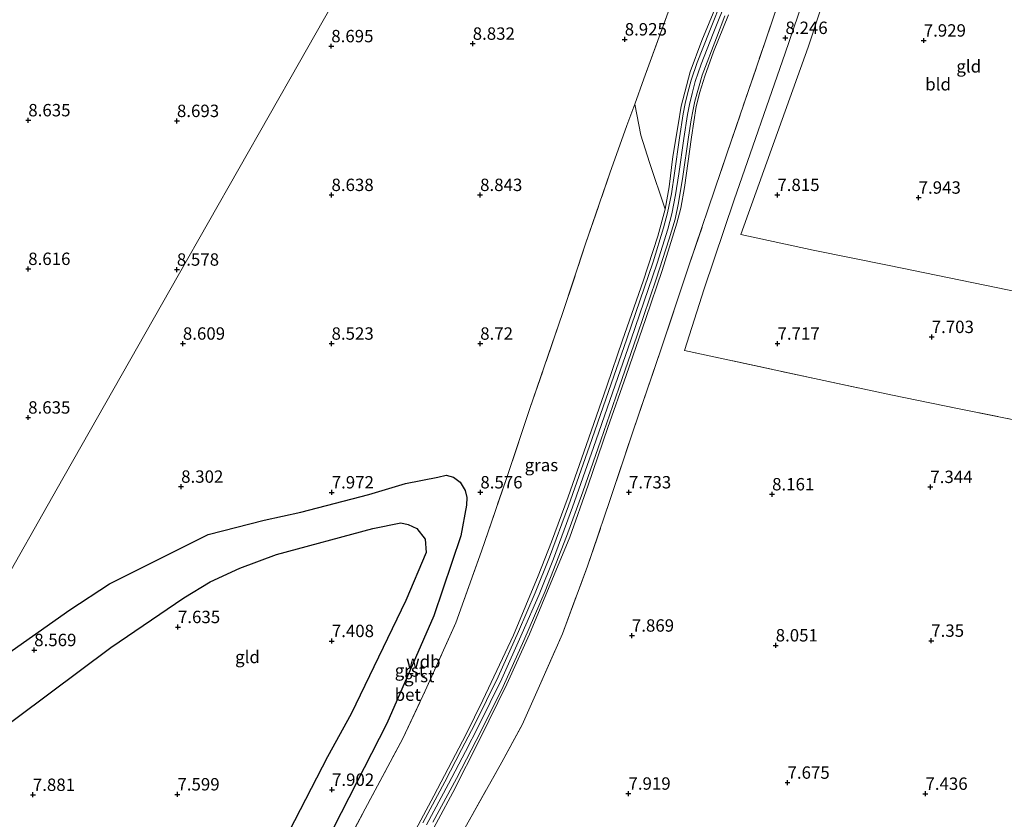
# Model space of a CAD drawing. Units: metres. Extents: x 209992 to 212295, y 456248 to 462299.
# Drawn here: x 210422 to 210620, y 456625 to 456786 of the extents above; entities that cross this region are included whole.
import ezdxf
from ezdxf.enums import TextEntityAlignment as Align

# ---------------------------------------------------------------- set-up
doc = ezdxf.new("R2010")
doc.units = ezdxf.units.M
doc.linetypes.add('IE-TERREINAFSCHEIDING', pattern=[10, 8, -2])
doc.layers.get('0').update_dxf_attribs({"lineweight": 25})
for name, color, linetype in [('B-ME-GW-GRONDWERKLIJN-L-B1', 10, 'Continuous'), ('B-ME-GW-HOOGTEPUNT-S-B1', 10, 'Continuous'), ('B-ME-OG-BREUK-L-B1', 10, 'Continuous')]:
    doc.layers.add(name, color=color, linetype=linetype)
for name, color, linetype, lineweight in [('B-ME-GW-KRUINLIJN-L-B1', 93, 'Continuous', 18), ('B-ME-GW-TEENLIJN-L-B1', 93, 'Continuous', 18), ('B-ME-IE-GRASLAND-GV-B6', 93, 'Continuous', 18), ('B-ME-IE-GRONDWERKLIJN-GROND_INGERICHT-GV-B6', 253, 'Continuous', 18), ('B-ME-IE-HULPGEOMETRIE-L-B1', 53, 'Continuous', 18), ('B-ME-IE-TERREINAFSCHEIDING-RASTERHEKWERK-L-B1', 8, 'IE-TERREINAFSCHEIDING', 18), ('B-ME-VH-VERH_SOORT-BETON-OVERIG-GV-B6', 8, 'IE-TERREINAFSCHEIDING-NATUURLIJK-HOUTWAL', 18), ('B-ME-VH-VERH_SOORT-GV-B6', 8, 'Continuous', 18)]:
    doc.layers.add(name, color=color, linetype=linetype, lineweight=lineweight)
doc.styles.add('NLCS-ISO', font='NLCS-ISO.TTF')
doc.linetypes.add('IE-TERREINAFSCHEIDING-NATUURLIJK-HOUTWAL', pattern='A,7,-1.5,[67,NLCS.SHX,S=0.75,R=45,X=0,Y=0],-1.5,7,-1.5,[70,NLCS.SHX,S=0.75,R=0,X=0,Y=0],-1.5', length=20)

# ---------------------------------------------------------------- blocks, each defined once
blk = doc.blocks.new('hoogtepunt')
for p, q in [((-0.5, 0), (0.5, 0)), ((0, 0.5), (0, -0.5))]:
    blk.add_line(p, q)

msp = doc.modelspace()

# ---------------------------------------------------------------- linework, layer by layer
at = {"layer": 'B-ME-GW-GRONDWERKLIJN-L-B1'}
msp.add_polyline3d([(210410.3083, 456651.8914, 8.5474), (210431.8318, 456667.0207, 8.7114), (210439.8227, 456672.2384, 8.449), (210459.7846, 456682.2128, 8.0986), (210471.0587, 456685.1224, 8.1882), (210478.4266, 456686.7273, 8.3674), (210492.1886, 456690.2871, 8.5018), (210499.5592, 456692.5211, 8.6362), (210506.096, 456693.7672, 8.8098), (210507.7894, 456694.1542, 8.8098), (210509.2851, 456693.7554, 8.849), (210510.6399, 456692.7706, 8.849), (210511.6468, 456691.0736, 8.849), (210511.9845, 456689.6832, 8.9274), (210511.8882, 456688.1169, 8.8882), (210510.7763, 456681.9423, 8.9274), (210505.2772, 456665.7783, 8.7818), (210495.7882, 456644.0776, 8.5578), (210480.4812, 456614.0184, 8.769)], dxfattribs=at)
at = {"layer": 'B-ME-GW-KRUINLIJN-L-B1'}
for points in [[(210564.5787, 456790.5975, 10.8674), (210561.6617, 456783.301, 10.9154), (210559.2509, 456777.1474, 10.8674), (210558.0644, 456773.6533, 10.8674), (210557.4234, 456771.1833, 10.8074), (210556.8976, 456768.986, 10.7594), (210556.4997, 456766.9579, 10.6514), (210555.7581, 456762.1299, 10.3754), (210554.7507, 456755.0222, 9.8354), (210554.0971, 456750.7778, 9.4994), (210553.3054, 456746.904, 9.2714), (210552.5067, 456743.8493, 9.1634), (210550.3587, 456736.9498, 9.0698), (210545.0866, 456721.4455, 9.0362), (210540.8347, 456709.2625, 9.0698), (210537.5149, 456699.7437, 9.053), (210533.2858, 456687.7216, 9.0362), (210529.4371, 456677.292, 9.053), (210526.5432, 456670.0859, 9.0194), (210523.1536, 456662.2756, 9.1034), (210519.0484, 456653.0956, 9.0698), (210514.309, 456643.5089, 9.0362), (210511.6737, 456638.4221, 9.0242), (210508.2752, 456631.8567, 9.029), (210503.837, 456623.6069, 9.0122)], [(210552.0215, 456747.8659, 9.3242), (210552.793, 456752.3454, 9.6122), (210553.549, 456758.4652, 10.0282), (210554.6322, 456764.9095, 10.5242), (210555.2201, 456768.6676, 10.7322), (210557.0355, 456775.592, 10.8602), (210559.3989, 456781.8961, 10.8762), (210562.3732, 456789.0573, 10.8762)], [(210564.7969, 456787.0687, 10.877), (210561.7619, 456779.6163, 10.8522), (210560.002, 456774.6894, 10.8234), (210559.0077, 456771.468, 10.7658), (210558.2675, 456768.5792, 10.7082), (210557.3214, 456762.3849, 10.3338), (210555.9136, 456752.2288, 9.6138), (210555.1378, 456748.0762, 9.3114), (210554.316, 456745.0058, 9.1242), (210551.4043, 456735.4728, 8.9658), (210548.0776, 456725.8304, 8.9514), (210544.1059, 456714.2998, 8.9658), (210540.4518, 456703.7689, 8.9946), (210536.4799, 456692.1777, 8.9802), (210532.7451, 456681.6876, 8.9802), (210529.5762, 456674.0364, 8.9946), (210524.5825, 456662.0697, 8.9418), (210520.0169, 456651.9797, 8.9066), (210514.6192, 456640.9168, 8.9418), (210509.1484, 456630.1015, 9.0122), (210500.4421, 456613.9606, 8.929)]]:
    msp.add_polyline3d(points, dxfattribs=at)
at = {"layer": 'B-ME-GW-TEENLIJN-L-B1'}
msp.add_polyline3d([(210552.0215, 456747.8659, 9.3242), (210548.8389, 456757.2569, 9.561), (210547.054, 456762.8139, 9.7386), (210545.8451, 456769.0746, 9.5777)], dxfattribs=at)
at = {"layer": 'B-ME-IE-GRASLAND-GV-B6'}
for points in [[(210581.09, 456808.0766, 8.6546), (210572.1482, 456781.6222, 8.6546), (210564.538, 456759.2405, 8.5106), (210556.8595, 456736.6568, 8.2466), (210551.1758, 456719.6848, 8.2466), (210545.4597, 456702.907, 8.1266), (210540.9028, 456689.2588, 8.0786), (210536.3299, 456675.8298, 8.0786), (210531.2674, 456662.1838, 8.0066), (210526.6562, 456651.6704, 7.9346), (210523.1009, 456643.7816, 7.9346), (210519.0416, 456636.2656, 8.1026), (210511.9102, 456623.5551, 8.1026), (210506.1373, 456613.2994, 8.1746), (210500.4662, 456603.2118, 8.1746), (210490.3624, 456585.7234, 8.0546), (210484.5617, 456575.4031, 8.1953), (210478.3777, 456564.8863, 8.3745), (210470.6904, 456551.2032, 8.4641), (210463.7599, 456538.8813, 8.5761), (210463.1502, 456541.1522, 8.6209), (210463.4532, 456543.7969, 8.8449)], [(210562.3732, 456789.0573, 10.8762), (210559.3989, 456781.8961, 10.8762), (210557.0355, 456775.592, 10.8602), (210555.2201, 456768.6676, 10.7322), (210554.6322, 456764.9095, 10.5242), (210553.549, 456758.4652, 10.0282), (210552.793, 456752.3454, 9.6122), (210552.0215, 456747.8659, 9.3242), (210548.8389, 456757.2569, 9.561), (210547.054, 456762.8139, 9.7386), (210545.8451, 456769.0746, 9.5777), (210547.7128, 456774.1509, 9.5906), (210552.8619, 456788.3527, 9.2786)], [(210500.4421, 456613.9606, 8.929), (210509.1484, 456630.1015, 9.0122), (210514.6192, 456640.9168, 8.9418), (210520.0169, 456651.9797, 8.9066), (210524.5825, 456662.0697, 8.9418), (210529.5762, 456674.0364, 8.9946), (210532.7451, 456681.6876, 8.9802), (210536.4799, 456692.1777, 8.9802), (210540.4518, 456703.7689, 8.9946), (210544.1059, 456714.2998, 8.9658), (210548.0776, 456725.8304, 8.9514), (210551.4043, 456735.4728, 8.9658), (210554.316, 456745.0058, 9.1242), (210555.1378, 456748.0762, 9.3114), (210555.9136, 456752.2288, 9.6138), (210557.3214, 456762.3849, 10.3338), (210558.2675, 456768.5792, 10.7082), (210559.0077, 456771.468, 10.7658), (210560.002, 456774.6894, 10.8234), (210561.7619, 456779.6163, 10.8522), (210564.7969, 456787.0687, 10.877)], [(210487.3364, 456619.132, 8.7826), (210499.0566, 456641.0527, 8.7506), (210503.5628, 456650.6228, 8.7746), (210509.7547, 456664.3484, 8.7986), (210514.9557, 456678.8701, 8.9426), (210519.8868, 456693.3256, 9.0626), (210524.6993, 456707.63, 9.2066), (210531.285, 456726.814, 9.3506), (210535.9447, 456740.8662, 9.2786), (210540.8414, 456755.1534, 9.3506), (210544.2522, 456764.7449, 9.5666), (210545.8451, 456769.0746, 9.5777), (210547.054, 456762.8139, 9.7386), (210548.8389, 456757.2569, 9.561), (210552.0215, 456747.8659, 9.3242), (210550.5268, 456742.4232, 9.1002), (210547.5676, 456733.3578, 9.0202), (210543.3944, 456721.4551, 9.0522), (210540.2514, 456712.1296, 9.0842), (210536.078, 456700.1819, 9.0202), (210532.383, 456689.8051, 9.0362), (210529.0756, 456680.7524, 9.0362), (210526.3839, 456673.8317, 8.9882), (210521.3701, 456661.8831, 9.0458), (210515.221, 456648.7506, 9.0458), (210511.8067, 456641.9279, 9.0458), (210505.332, 456629.482, 9.0458), (210500.0641, 456619.6649, 9.0458)]]:
    msp.add_polyline3d(points, dxfattribs=at)
at = {"layer": 'B-ME-IE-GRONDWERKLIJN-GROND_INGERICHT-GV-B6'}
for points in [[(210404.8232, 456648.4116, 8.5716), (210429.2678, 456691.4544, 8.6923), (210453.7124, 456734.4972, 8.553), (210478.157, 456777.54, 8.6737), (210502.6016, 456820.5828, 8.7708), (210503.6629, 456822.4516, 8.7781), (210509.3623, 456817.6598, 8.7498), (210513.2048, 456815.0169, 8.6826), (210514.8539, 456814.4595, 8.7274), (210516.3477, 456814.3431, 8.7274), (210517.8282, 456814.8088, 8.7946), (210519.0468, 456816.0708, 9.0229), (210528.9243, 456808.1409, 9.0774), (210541.2015, 456798.1767, 9.3494), (210552.8619, 456788.3527, 9.2786)], [(210502.6016, 456820.5828, 8.7708), (210478.157, 456777.54, 8.6737), (210453.7124, 456734.4972, 8.553), (210429.2678, 456691.4544, 8.6923), (210404.8232, 456648.4116, 8.5716)], [(210662.7154, 456722.978, 7.4426), (210645.3241, 456726.5728, 7.4275), (210597.1939, 456736.5258, 8.1535), (210581.8458, 456739.6196, 8.0215), (210567.2707, 456742.7218, 7.9885), (210580.8511, 456780.5693, 8.2405), (210588.917, 456805.0953, 8.2405), (210592.4089, 456815.4993, 8.3365), (210594.4427, 456822.095, 8.3875), (210602.8102, 456819.9681, 8.0305), (210611.5529, 456818.2597, 8.0305), (210630.1613, 456814.9863, 8.1415), (210632.8132, 456814.5215, 7.9911), (210648.0386, 456767.91, 7.628), (210662.7154, 456722.978, 7.4426)], [(210511.9102, 456623.5551, 8.1026), (210519.0416, 456636.2656, 8.1026), (210523.1009, 456643.7816, 7.9346), (210526.6562, 456651.6704, 7.9346), (210531.2674, 456662.1838, 8.0066), (210536.3299, 456675.8298, 8.0786), (210540.9028, 456689.2588, 8.0786), (210545.4597, 456702.907, 8.1266), (210551.1758, 456719.6848, 8.2466), (210556.8595, 456736.6568, 8.2466), (210564.538, 456759.2405, 8.5106), (210572.1482, 456781.6222, 8.6546), (210581.09, 456808.0766, 8.6546)], [(210671.8267, 456695.0677, 7.4614), (210670.9324, 456695.2512, 7.4602), (210655.1911, 456698.5339, 7.4977), (210640.0868, 456701.7226, 7.4977), (210626.0156, 456704.5953, 7.5727), (210611.319, 456707.5866, 7.6102), (210597.5678, 456710.3573, 7.9102), (210583.0679, 456713.4935, 8.1352), (210555.8894, 456719.3277, 7.9852), (210559.8705, 456731.7903, 7.9537), (210565.9247, 456749.7394, 8.0482), (210576.2239, 456779.3717, 8.2372), (210584.8486, 456804.585, 8.3002)], [(210584.8486, 456804.585, 8.3002), (210576.2239, 456779.3717, 8.2372), (210565.9247, 456749.7394, 8.0482), (210559.8705, 456731.7903, 7.9537), (210555.8894, 456719.3277, 7.9852), (210583.0679, 456713.4935, 8.1352), (210597.5678, 456710.3573, 7.9102), (210611.319, 456707.5866, 7.6102), (210626.0156, 456704.5953, 7.5727), (210640.0868, 456701.7226, 7.4977), (210655.1911, 456698.5339, 7.4977), (210670.9324, 456695.2512, 7.4602), (210671.8267, 456695.0677, 7.4614), (210673.6278, 456688.2129, 7.4539), (210686.207, 456640.338, 7.401)], [(210588.917, 456805.0953, 8.2405), (210580.8511, 456780.5693, 8.2405), (210567.2707, 456742.7218, 7.9885), (210581.8458, 456739.6196, 8.0215), (210597.1939, 456736.5258, 8.1535), (210645.3241, 456726.5728, 7.4275), (210662.7154, 456722.978, 7.4426), (210671.8267, 456695.0677, 7.4614)], [(210552.8619, 456788.3527, 9.2786), (210547.7128, 456774.1509, 9.5906), (210545.8451, 456769.0746, 9.5777), (210544.2522, 456764.7449, 9.5666), (210540.8414, 456755.1534, 9.3506), (210535.9447, 456740.8662, 9.2786), (210531.285, 456726.814, 9.3506), (210524.6993, 456707.63, 9.2066), (210519.8868, 456693.3256, 9.0626), (210514.9557, 456678.8701, 8.9426), (210509.7547, 456664.3484, 8.7986), (210503.5628, 456650.6228, 8.7746), (210499.0566, 456641.0527, 8.7506), (210487.3364, 456619.132, 8.7826), (210475.5187, 456597.428, 8.7426), (210468.6314, 456584.3263, 8.7838), (210463.8098, 456575.5012, 8.8606), (210454.4238, 456558.0035, 8.9118), (210447.2445, 456545.042, 8.8094), (210441.856, 456536.2343, 8.835), (210436.6233, 456528.2915, 8.8606), (210433.221, 456524.2833, 8.835), (210422.9538, 456513.6565, 8.8606), (210415.7602, 456506.6668, 8.835)]]:
    msp.add_polyline3d(points, dxfattribs=at)
at = {"layer": 'B-ME-IE-HULPGEOMETRIE-L-B1'}
msp.add_polyline3d([(210502.6016, 456820.5828, 8.7708), (210478.157, 456777.54, 8.6737), (210453.7124, 456734.4972, 8.553), (210429.2678, 456691.4544, 8.6923), (210404.8232, 456648.4116, 8.5716)], dxfattribs=at)
at = {"layer": 'B-ME-IE-TERREINAFSCHEIDING-RASTERHEKWERK-L-B1'}
for points in [[(210545.8451, 456769.0746, 9.5777), (210547.7128, 456774.1509, 9.5906), (210552.8619, 456788.3527, 9.2786), (210556.1485, 456797.3032, 9.197), (210560.6964, 456810.2428, 9.2242), (210565.602, 456823.6802, 9.2242), (210576.651, 456853.862, 9.083)], [(210463.7599, 456538.8813, 8.5761), (210470.6904, 456551.2032, 8.4641), (210478.3777, 456564.8863, 8.3745), (210484.5617, 456575.4031, 8.1953), (210490.3624, 456585.7234, 8.0546), (210500.4662, 456603.2118, 8.1746), (210506.1373, 456613.2994, 8.1746), (210511.9102, 456623.5551, 8.1026), (210519.0416, 456636.2656, 8.1026), (210523.1009, 456643.7816, 7.9346), (210526.6562, 456651.6704, 7.9346), (210531.2674, 456662.1838, 8.0066), (210536.3299, 456675.8298, 8.0786), (210540.9028, 456689.2588, 8.0786), (210545.4597, 456702.907, 8.1266), (210551.1758, 456719.6848, 8.2466), (210556.8595, 456736.6568, 8.2466), (210564.538, 456759.2405, 8.5106), (210572.1482, 456781.6222, 8.6546), (210581.09, 456808.0766, 8.6546)], [(210415.7602, 456506.6668, 8.835), (210422.9538, 456513.6565, 8.8606), (210433.221, 456524.2833, 8.835), (210436.6233, 456528.2915, 8.8606), (210441.856, 456536.2343, 8.835), (210447.2445, 456545.042, 8.8094), (210454.4238, 456558.0035, 8.9118), (210463.8098, 456575.5012, 8.8606), (210468.6314, 456584.3263, 8.7838), (210475.5187, 456597.428, 8.7426), (210487.3364, 456619.132, 8.7826), (210499.0566, 456641.0527, 8.7506), (210503.5628, 456650.6228, 8.7746), (210509.7547, 456664.3484, 8.7986), (210514.9557, 456678.8701, 8.9426), (210519.8868, 456693.3256, 9.0626), (210524.6993, 456707.63, 9.2066), (210531.285, 456726.814, 9.3506), (210535.9447, 456740.8662, 9.2786), (210540.8414, 456755.1534, 9.3506), (210544.2522, 456764.7449, 9.5666), (210545.8451, 456769.0746, 9.5777)], [(210555.8894, 456719.3277, 7.9852), (210583.0679, 456713.4935, 8.1352), (210597.5678, 456710.3573, 7.9102), (210611.319, 456707.5866, 7.6102), (210626.0156, 456704.5953, 7.5727), (210640.0868, 456701.7226, 7.4977), (210655.1911, 456698.5339, 7.4977), (210670.9324, 456695.2512, 7.4602), (210671.8267, 456695.0677, 7.4614)]]:
    msp.add_polyline3d(points, dxfattribs=at)
at = {"layer": 'B-ME-OG-BREUK-L-B1'}
msp.add_polyline3d([(210408.5893, 456635.9389, 8.0718), (210440.0975, 456659.389, 8.2254), (210454.835, 456669.4386, 7.9182), (210460.1605, 456672.6788, 7.995), (210466.1311, 456675.431, 7.995), (210473.5577, 456678.1771, 7.995), (210492.9938, 456683.4342, 8.3022), (210498.6608, 456684.5429, 8.3406), (210500.1366, 456684.2369, 8.3406), (210501.856, 456683.3819, 8.3406), (210503.5728, 456681.2715, 8.3406), (210503.7501, 456678.5474, 8.3406), (210499.6651, 456668.9115, 8.1486), (210488.6485, 456646.0116, 8.0334), (210483.8605, 456637.3367, 8.063), (210476.1254, 456622.3242, 7.9446), (210465.2531, 456602.0939, 8.1222), (210453.7329, 456580.416, 8.211), (210443.927, 456562.7874, 8.2406), (210437.5535, 456553.2032, 8.2406), (210428.75, 456539.8203, 8.211), (210413.6554, 456522.8829, 8.2406)], dxfattribs=at)
at = {"layer": 'B-ME-VH-VERH_SOORT-BETON-OVERIG-GV-B6'}
for points in [[(210503.084, 456624.0103, 9.0122), (210507.5197, 456632.2555, 9.029), (210510.9151, 456638.8149, 9.0242), (210513.543, 456643.8876, 9.0362), (210518.2752, 456653.4595, 9.0698), (210522.3717, 456662.6201, 9.1034), (210525.7547, 456670.4153, 9.0194), (210528.6397, 456677.5991, 9.053), (210532.482, 456688.0113, 9.0362), (210536.7085, 456700.0261, 9.053), (210540.028, 456709.5439, 9.0698), (210544.2788, 456721.7238, 9.0362), (210549.5462, 456737.2143, 9.0698), (210551.685, 456744.0845, 9.1634), (210552.4729, 456747.0978, 9.2714), (210553.2558, 456750.9284, 9.4994), (210553.9055, 456755.1472, 9.8354), (210554.9128, 456762.2547, 10.3754), (210555.6578, 456767.1051, 10.6514), (210556.0625, 456769.1678, 10.7594), (210556.5943, 456771.3901, 10.8074), (210557.2452, 456773.8983, 10.8674), (210558.4482, 456777.4407, 10.8674), (210560.8672, 456783.6154, 10.9154), (210563.7796, 456790.9002, 10.8674)], [(210564.0644, 456786.8729, 10.862), (210562.3382, 456782.476, 10.91), (210559.4529, 456774.9383, 10.814), (210558.0039, 456769.6752, 10.734), (210557.546, 456767.6548, 10.686), (210557.2467, 456765.9259, 10.622), (210556.715, 456762.4004, 10.382), (210555.592, 456754.4844, 9.822), (210554.7046, 456749.174, 9.374), (210553.9828, 456745.8403, 9.214), (210552.8088, 456741.8568, 9.07), (210550.1978, 456733.7231, 9.006), (210546.3642, 456722.4257, 9.006), (210542.6455, 456711.7569, 9.006), (210539.0062, 456701.2562, 9.022), (210535.3448, 456690.8456, 9.054), (210532.1048, 456681.7926, 9.038), (210527.7441, 456670.7333, 8.99), (210523.4724, 456660.7915, 8.958), (210519.3202, 456651.5332, 8.958), (210514.8326, 456642.6057, 9.006), (210509.8536, 456632.9715, 8.99), (210505.1258, 456624.1095, 9.006)]]:
    msp.add_polyline3d(points, dxfattribs=at)
at = {"layer": 'B-ME-VH-VERH_SOORT-GV-B6'}
for points in [[(210563.7796, 456790.9002, 10.8674), (210560.8672, 456783.6154, 10.9154), (210558.4482, 456777.4407, 10.8674), (210557.2452, 456773.8983, 10.8674), (210556.5943, 456771.3901, 10.8074), (210556.0625, 456769.1678, 10.7594), (210555.6578, 456767.1051, 10.6514), (210554.9128, 456762.2547, 10.3754), (210553.9055, 456755.1472, 9.8354), (210553.2558, 456750.9284, 9.4994), (210552.4729, 456747.0978, 9.2714), (210551.685, 456744.0845, 9.1634), (210549.5462, 456737.2143, 9.0698), (210544.2788, 456721.7238, 9.0362), (210540.028, 456709.5439, 9.0698), (210536.7085, 456700.0261, 9.053), (210532.482, 456688.0113, 9.0362), (210528.6397, 456677.5991, 9.053), (210525.7547, 456670.4153, 9.0194), (210522.3717, 456662.6201, 9.1034), (210518.2752, 456653.4595, 9.0698), (210513.543, 456643.8876, 9.0362), (210510.9151, 456638.8149, 9.0242), (210507.5197, 456632.2555, 9.029), (210503.084, 456624.0103, 9.0122)], [(210500.0641, 456619.6649, 9.0458), (210505.332, 456629.482, 9.0458), (210511.8067, 456641.9279, 9.0458), (210515.221, 456648.7506, 9.0458), (210521.3701, 456661.8831, 9.0458), (210526.3839, 456673.8317, 8.9882), (210529.0756, 456680.7524, 9.0362), (210532.383, 456689.8051, 9.0362), (210536.078, 456700.1819, 9.0202), (210540.2514, 456712.1296, 9.0842), (210543.3944, 456721.4551, 9.0522), (210547.5676, 456733.3578, 9.0202), (210550.5268, 456742.4232, 9.1002), (210552.0215, 456747.8659, 9.3242), (210552.793, 456752.3454, 9.6122), (210553.549, 456758.4652, 10.0282), (210554.6322, 456764.9095, 10.5242), (210555.2201, 456768.6676, 10.7322), (210557.0355, 456775.592, 10.8602), (210559.3989, 456781.8961, 10.8762), (210562.3732, 456789.0573, 10.8762)], [(210564.7969, 456787.0687, 10.877), (210561.7619, 456779.6163, 10.8522), (210560.002, 456774.6894, 10.8234), (210559.0077, 456771.468, 10.7658), (210558.2675, 456768.5792, 10.7082), (210557.3214, 456762.3849, 10.3338), (210555.9136, 456752.2288, 9.6138), (210555.1378, 456748.0762, 9.3114), (210554.316, 456745.0058, 9.1242), (210551.4043, 456735.4728, 8.9658), (210548.0776, 456725.8304, 8.9514), (210544.1059, 456714.2998, 8.9658), (210540.4518, 456703.7689, 8.9946), (210536.4799, 456692.1777, 8.9802), (210532.7451, 456681.6876, 8.9802), (210529.5762, 456674.0364, 8.9946), (210524.5825, 456662.0697, 8.9418), (210520.0169, 456651.9797, 8.9066), (210514.6192, 456640.9168, 8.9418), (210509.1484, 456630.1015, 9.0122), (210500.4421, 456613.9606, 8.929)], [(210505.1258, 456624.1095, 9.006), (210509.8536, 456632.9715, 8.99), (210514.8326, 456642.6057, 9.006), (210519.3202, 456651.5332, 8.958), (210523.4724, 456660.7915, 8.958), (210527.7441, 456670.7333, 8.99), (210532.1048, 456681.7926, 9.038), (210535.3448, 456690.8456, 9.054), (210539.0062, 456701.2562, 9.022), (210542.6455, 456711.7569, 9.006), (210546.3642, 456722.4257, 9.006), (210550.1978, 456733.7231, 9.006), (210552.8088, 456741.8568, 9.07), (210553.9828, 456745.8403, 9.214), (210554.7046, 456749.174, 9.374), (210555.592, 456754.4844, 9.822), (210556.715, 456762.4004, 10.382), (210557.2467, 456765.9259, 10.622), (210557.546, 456767.6548, 10.686), (210558.0039, 456769.6752, 10.734), (210559.4529, 456774.9383, 10.814), (210562.3382, 456782.476, 10.91), (210564.0644, 456786.8729, 10.862)]]:
    msp.add_polyline3d(points, dxfattribs=at)

# ---------------------------------------------------------------- block references
at = {"layer": 'B-ME-GW-HOOGTEPUNT-S-B1', "rotation": 90}
for p in [(210543.826, 456782.139, 8.925), (210543.826, 456782.139, 8.925), (210576.276, 456782.437, 8.246), (210576.276, 456782.437, 8.246), (210484.6, 456780.762, 8.695), (210484.6, 456780.762, 8.695), (210513.148, 456781.268, 8.832), (210513.148, 456781.268, 8.832), (210604.184, 456781.907, 7.929), (210604.184, 456781.907, 7.929), (210423.4504, 456765.8152, 8.6353), (210423.4504, 456765.8152, 8.6353), (210453.4504, 456765.672, 8.6929), (210453.4504, 456765.672, 8.6929), (210484.644, 456750.739, 8.638), (210484.644, 456750.739, 8.638), (210514.641, 456750.74, 8.843), (210514.641, 456750.74, 8.843), (210574.636, 456750.743, 7.815), (210574.636, 456750.743, 7.815), (210603.154, 456750.203, 7.943), (210603.154, 456750.203, 7.943), (210423.4367, 456735.8149, 8.6161), (210423.4367, 456735.8149, 8.6161), (210453.4367, 456735.6717, 8.5777), (210453.4367, 456735.6717, 8.5777), (210454.649, 456720.736, 8.609), (210454.649, 456720.736, 8.609), (210484.656, 456720.732, 8.523), (210484.656, 456720.732, 8.523), (210514.659, 456720.731, 8.72), (210514.659, 456720.731, 8.72), (210574.664, 456720.728, 7.717), (210574.664, 456720.728, 7.717), (210605.79, 456722.077, 7.703), (210605.79, 456722.077, 7.703), (210423.423, 456705.8146, 8.6353), (210423.423, 456705.8146, 8.6353), (210454.299, 456691.857, 8.302), (210454.299, 456691.857, 8.302), (210484.695, 456690.712, 7.972), (210484.695, 456690.712, 7.972), (210514.693, 456690.713, 8.576), (210514.693, 456690.713, 8.576), (210544.69, 456690.714, 7.733), (210544.69, 456690.714, 7.733), (210605.514, 456691.806, 7.344), (210605.514, 456691.806, 7.344), (210573.576, 456690.317, 8.161), (210573.576, 456690.317, 8.161), (210453.656, 456663.53, 7.635), (210453.656, 456663.53, 7.635), (210545.274, 456661.808, 7.869), (210545.274, 456661.808, 7.869), (210484.708, 456660.705, 7.408), (210484.708, 456660.705, 7.408), (210574.301, 456659.831, 8.051), (210574.301, 456659.831, 8.051), (210605.696, 456660.767, 7.35), (210605.696, 456660.767, 7.35), (210424.641, 456658.881, 8.569), (210424.641, 456658.881, 8.569), (210576.685, 456632.12, 7.675), (210576.685, 456632.12, 7.675), (210424.369, 456629.664, 7.881), (210424.369, 456629.664, 7.881), (210453.551, 456629.756, 7.599), (210453.551, 456629.756, 7.599), (210484.746, 456630.684, 7.902), (210484.746, 456630.684, 7.902), (210544.584, 456629.908, 7.919), (210544.584, 456629.908, 7.919), (210604.525, 456629.878, 7.436), (210604.525, 456629.878, 7.436)]:
    msp.add_blockref('hoogtepunt', p, dxfattribs=at)

# ---------------------------------------------------------------- texts
at = {"layer": 'B-ME-GW-HOOGTEPUNT-S-B1', "ltscale": 0.2, "style": 'NLCS-ISO'}
for s, p in [('8.925', (210543.826, 456782.139, 8.925)), ('8.925', (210543.826, 456782.139, 8.925)), ('8.246', (210576.276, 456782.437, 8.246)), ('8.246', (210576.276, 456782.437, 8.246)), ('7.929', (210604.184, 456781.907, 7.929)), ('7.929', (210604.184, 456781.907, 7.929)), ('8.695', (210484.6, 456780.762, 8.695)), ('8.695', (210484.6, 456780.762, 8.695)), ('8.832', (210513.148, 456781.268, 8.832)), ('8.832', (210513.148, 456781.268, 8.832)), ('8.635', (210423.4504, 456765.8152, 8.6353)), ('8.635', (210423.4504, 456765.8152, 8.6353)), ('8.693', (210453.4504, 456765.672, 8.6929)), ('8.693', (210453.4504, 456765.672, 8.6929)), ('8.638', (210484.644, 456750.739, 8.638)), ('8.638', (210484.644, 456750.739, 8.638)), ('8.843', (210514.641, 456750.74, 8.843)), ('8.843', (210514.641, 456750.74, 8.843)), ('7.815', (210574.636, 456750.743, 7.815)), ('7.815', (210574.636, 456750.743, 7.815)), ('7.943', (210603.154, 456750.203, 7.943)), ('7.943', (210603.154, 456750.203, 7.943)), ('8.616', (210423.4367, 456735.8149, 8.6161)), ('8.616', (210423.4367, 456735.8149, 8.6161)), ('8.578', (210453.4367, 456735.6717, 8.5777)), ('8.578', (210453.4367, 456735.6717, 8.5777)), ('7.703', (210605.79, 456722.077, 7.703)), ('7.703', (210605.79, 456722.077, 7.703)), ('8.609', (210454.649, 456720.736, 8.609)), ('8.609', (210454.649, 456720.736, 8.609)), ('8.523', (210484.656, 456720.732, 8.523)), ('8.523', (210484.656, 456720.732, 8.523)), ('8.72', (210514.659, 456720.731, 8.72)), ('8.72', (210514.659, 456720.731, 8.72)), ('7.717', (210574.664, 456720.728, 7.717)), ('7.717', (210574.664, 456720.728, 7.717)), ('8.635', (210423.423, 456705.8146, 8.6353)), ('8.635', (210423.423, 456705.8146, 8.6353)), ('8.302', (210454.299, 456691.857, 8.302)), ('8.302', (210454.299, 456691.857, 8.302)), ('7.972', (210484.695, 456690.712, 7.972)), ('7.972', (210484.695, 456690.712, 7.972)), ('8.576', (210514.693, 456690.713, 8.576)), ('8.576', (210514.693, 456690.713, 8.576)), ('7.733', (210544.69, 456690.714, 7.733)), ('7.733', (210544.69, 456690.714, 7.733)), ('8.161', (210573.576, 456690.317, 8.161)), ('8.161', (210573.576, 456690.317, 8.161)), ('7.344', (210605.514, 456691.806, 7.344)), ('7.344', (210605.514, 456691.806, 7.344)), ('7.635', (210453.656, 456663.53, 7.635)), ('7.635', (210453.656, 456663.53, 7.635)), ('7.408', (210484.708, 456660.705, 7.408)), ('7.408', (210484.708, 456660.705, 7.408)), ('7.869', (210545.274, 456661.808, 7.869)), ('7.869', (210545.274, 456661.808, 7.869)), ('7.35', (210605.696, 456660.767, 7.35)), ('7.35', (210605.696, 456660.767, 7.35)), ('8.569', (210424.641, 456658.881, 8.569)), ('8.569', (210424.641, 456658.881, 8.569)), ('8.051', (210574.301, 456659.831, 8.051)), ('8.051', (210574.301, 456659.831, 8.051)), ('7.902', (210484.746, 456630.684, 7.902)), ('7.902', (210484.746, 456630.684, 7.902)), ('7.675', (210576.685, 456632.12, 7.675)), ('7.675', (210576.685, 456632.12, 7.675)), ('7.881', (210424.369, 456629.664, 7.881)), ('7.881', (210424.369, 456629.664, 7.881)), ('7.599', (210453.551, 456629.756, 7.599)), ('7.599', (210453.551, 456629.756, 7.599)), ('7.919', (210544.584, 456629.908, 7.919)), ('7.919', (210544.584, 456629.908, 7.919)), ('7.436', (210604.525, 456629.878, 7.436)), ('7.436', (210604.525, 456629.878, 7.436))]:
    msp.add_text(s, height=2.5, dxfattribs=at).set_placement(p, align=Align.BOTTOM_LEFT)
at = {"layer": 'B-ME-GW-KRUINLIJN-L-B1', "ltscale": 0.2, "style": 'NLCS-ISO'}
msp.add_text('wdb', height=2.5, dxfattribs=at).set_placement((210503.1765, 456656.5599), align=Align.MIDDLE_CENTER)
at = {"layer": 'B-ME-IE-GRASLAND-GV-B6', "ltscale": 0.2, "style": 'NLCS-ISO'}
msp.add_text('gras', height=2.5, dxfattribs=at).set_placement((210527.0171, 456696.2233), align=Align.MIDDLE_CENTER)
at = {"layer": 'B-ME-IE-GRONDWERKLIJN-GROND_INGERICHT-GV-B6', "ltscale": 0.2, "style": 'NLCS-ISO'}
for s, p in [('gld', (210613.2707, 456776.6867)), ('bld', (210607.0824, 456773.0758)), ('gld', (210467.6967, 456657.4832))]:
    msp.add_text(s, height=2.5, dxfattribs=at).set_placement(p, align=Align.MIDDLE_CENTER)
at = {"layer": 'B-ME-VH-VERH_SOORT-BETON-OVERIG-GV-B6', "ltscale": 0.2, "style": 'NLCS-ISO'}
msp.add_text('bet', height=2.5, dxfattribs=at).set_placement((210500.0384, 456649.8762), align=Align.MIDDLE_CENTER)
at = {"layer": 'B-ME-VH-VERH_SOORT-GV-B6', "ltscale": 0.2, "style": 'NLCS-ISO'}
for p in [(210500.4733, 456654.7617), (210502.3643, 456653.6363)]:
    msp.add_text('grst', height=2.5, dxfattribs=at).set_placement(p, align=Align.MIDDLE_CENTER)

doc.saveas('drawing.dxf')
